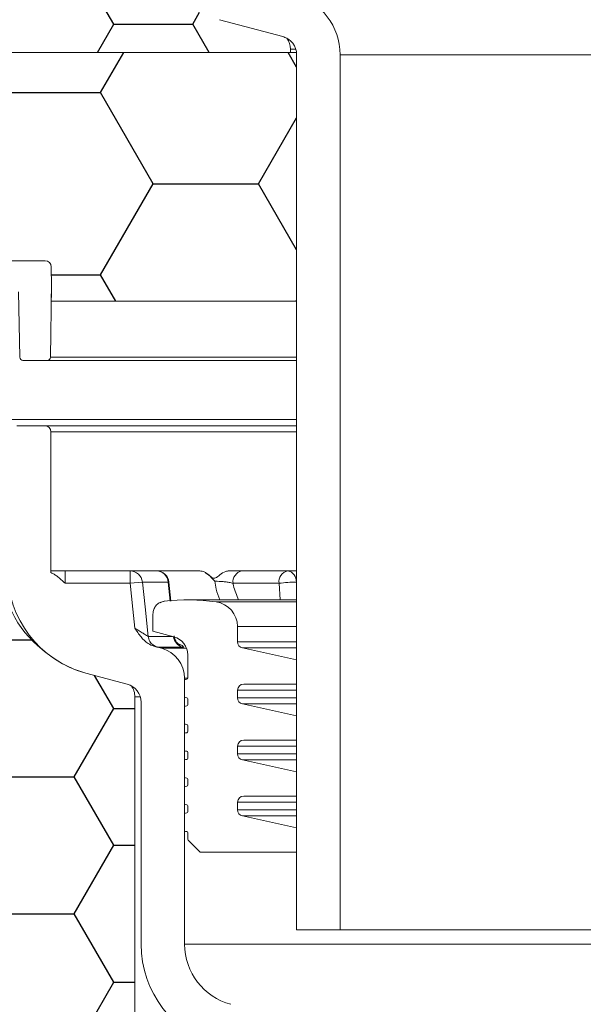
# Model space of a CAD drawing. Units: millimetres. Extents: x 135 to 1440, y 98 to 2125.
# Drawn here: x 690 to 780, y 1481 to 1639 of the extents above; entities that cross this region are included whole.
import ezdxf

# ---------------------------------------------------------------- set-up
doc = ezdxf.new("R2010")
doc.units = ezdxf.units.MM
doc.header["$LTSCALE"] = 7.5
pattern_1 = [(0, (0, 0), (19.05, 10.99852), [12.7, -25.4]), (120, (0, 0), (-19.04999772403122, 10.99852394209356), [12.7, -25.4]), (59.99999999999999, (0, 0), (2.27596877877545e-06, 21.99704394209355), [-25.4, 12.7])]

msp = doc.modelspace()

# ---------------------------------------------------------------- hatches: boundary and pattern name
at = {"true_color": 0x000000}
h = msp.add_hatch(dxfattribs=at)
h.set_pattern_fill('HONEY', color=18, scale=4, style=0)
h.set_pattern_definition(pattern_1)
edge = h.paths.add_edge_path(flags=0)
edge.add_line((589.7741841534397, 1636.457515810337), (589.7741891534397, 1634.24453998646))
edge.add_line((589.7741891534397, 1634.24453998646), (733.2741891534398, 1634.24453998646))
edge.add_line((733.2741891534398, 1634.24453998646), (733.2741891534398, 1634.743829211746))
edge.add_arc((730.2741891534398, 1634.743829211746), 3.000000000000004, 0, 36.1637435280927)
edge.add_arc((731.2741891534397, 1633.872540295893), 3, 61.70570416941165, 74.99999999999814)
edge.add_line((732.0506462887473, 1636.77031777476), (721.8742653866965, 1639.497070819336))
edge.add_arc((726.2741891534397, 1655.917809866251), 17, 226.6990694582674, 254.999999999999, ccw=False)
edge.add_arc((725.2741891534397, 1656.789098782103), 17, 179.9999999999984, 231.1703782391871, ccw=False)
edge.add_line((708.2741891534397, 1656.789098782103), (708.2741891534397, 1694.681651385255))
edge.add_arc((705.2741891534397, 1694.681651385255), 3.000000000000003, 0, 74.99999999999926)
edge.add_line((706.0506462887473, 1697.579428864122), (699.374265386697, 1699.368359735189))
edge.add_arc((703.7741891534398, 1715.789098782103), 17.00000000000001, 179.9999999999984, 255, ccw=False)
edge.add_line((686.7741891534398, 1715.789098782103), (686.7741891534398, 1732.24453998646))
edge.add_line((686.7741891534398, 1732.24453998646), (669.7741891534398, 1732.24453998646))
edge.add_arc((669.7741891534398, 1736.24453998646), 4.000000000000004, 180, 270, ccw=False)
edge.add_line((665.7741891534398, 1736.24453998646), (665.7741891534397, 1743.24453998646))
edge.add_arc((661.7741891534397, 1743.24453998646), 4.000000000000011, 0, 30.04897678918035)
edge.add_arc((662.5941891534397, 1742.244539986461), 4, 48.65452846340833, 90)
edge.add_line((662.5941891534397, 1746.244539986462), (615.2741891534398, 1746.244539986462))
edge.add_arc((615.2741891534398, 1747.244539986462), 1, 180.0000000000651, 270, ccw=False)
edge.add_line((614.2741891534398, 1747.24453998646), (613.2741891534398, 1747.24453998646))
edge.add_line((613.2741891534398, 1747.24453998646), (613.2741891534398, 1753.244539986461))
edge.add_line((613.2741891534398, 1753.244539986461), (602.5780367307332, 1753.244539986461))
edge.add_arc((602.5780367307332, 1751.244539986461), 2, 90, 120.0000000000006)
edge.add_line((601.5780367307332, 1752.97659079403), (591.0241891534397, 1746.883324054294))
edge.add_line((591.0241891534397, 1746.883324054294), (591.0241891534397, 1748.038024592673))
edge.add_line((591.0241891534397, 1748.038024592673), (589.7741891534397, 1744.987062698349))
edge.add_line((589.7741891534397, 1744.987062698349), (589.7741891534397, 1653.466608173973))
edge.add_line((589.7741891534397, 1653.466608173973), (590.6491941534398, 1653.212064173973))
edge.add_line((590.6491941534398, 1653.212064173973), (589.7741891534397, 1652.957517264882))
edge.add_line((589.7741891534397, 1652.957517264882), (589.7741891534397, 1650.716608173973))
edge.add_line((589.7741891534397, 1650.716608173973), (590.6491941534398, 1650.462064173973))
edge.add_line((590.6491941534398, 1650.462064173973), (589.7741891534397, 1650.207517264882))
edge.add_line((589.7741891534397, 1650.207517264882), (589.7741891534397, 1647.966608173973))
edge.add_line((589.7741891534397, 1647.966608173973), (590.6491941534398, 1647.712064173973))
edge.add_line((590.6491941534398, 1647.712064173973), (589.7741891534397, 1647.457517264882))
edge.add_line((589.7741891534397, 1647.457517264882), (589.7741891534397, 1645.216608173973))
edge.add_line((589.7741891534397, 1645.216608173973), (590.6491941534398, 1644.962064173973))
edge.add_line((590.6491941534398, 1644.962064173973), (589.7741891534397, 1644.707517264882))
edge.add_line((589.7741891534397, 1644.707517264882), (589.7741891534397, 1642.466608173973))
edge.add_line((589.7741891534397, 1642.466608173973), (590.6491941534398, 1642.212064173973))
edge.add_line((590.6491941534398, 1642.212064173973), (589.7741891534397, 1641.957517264882))
edge.add_line((589.7741891534397, 1641.957517264882), (589.7741891534397, 1639.716608173973))
edge.add_line((589.7741891534397, 1639.716608173973), (590.6491941534398, 1639.462064173973))
edge.add_line((590.6491941534398, 1639.462064173973), (589.7741891534397, 1639.207517264882))
edge.add_line((589.7741891534397, 1639.207517264882), (589.7741891534397, 1636.966608173973))
edge.add_line((589.7741891534397, 1636.966608173973), (590.6491891534398, 1636.712062719428))
edge.add_line((590.6491891534398, 1636.712062719428), (589.7741841534397, 1636.457515810337))
h = msp.add_hatch(dxfattribs=at)
h.set_pattern_fill('HONEY', color=18, scale=5.333333333333333, style=0)
h.set_pattern_definition([(0, (0, 0), (25.4, 14.66469333333333), [16.93333333333333, -33.86666666666666]), (120, (0, 0), (-25.39999696537496, 14.66469858945808), [16.93333333333333, -33.86666666666666]), (59.99999999999999, (0, 0), (3.034625038367267e-06, 29.32939192279141), [-33.86666666666666, 16.93333333333333])])
edge = h.paths.add_edge_path(flags=0)
edge.add_line((590.6491891534398, 1631.212062719428), (589.7741891534397, 1630.957517264882))
edge.add_line((589.7741891534397, 1630.957517264882), (589.7741891534392, 1628.716608173973))
edge.add_line((589.7741891534392, 1628.716608173973), (590.6491941534398, 1628.462064173973))
edge.add_line((590.6491941534398, 1628.462064173973), (589.7741891534397, 1628.207517264882))
edge.add_line((589.7741891534397, 1628.207517264882), (589.7741891534392, 1625.966608173973))
edge.add_line((589.7741891534392, 1625.966608173973), (590.6491941534398, 1625.712064173973))
edge.add_line((590.6491941534398, 1625.712064173973), (589.7741891534397, 1625.457517264882))
edge.add_line((589.7741891534397, 1625.457517264882), (589.7741891534392, 1623.216608173973))
edge.add_line((589.7741891534392, 1623.216608173973), (590.6491941534398, 1622.962064173973))
edge.add_line((590.6491941534398, 1622.962064173973), (589.7741891534397, 1622.707517264882))
edge.add_line((589.7741891534397, 1622.707517264882), (589.7741891534392, 1620.466608173973))
edge.add_line((589.7741891534392, 1620.466608173973), (590.6491941534398, 1620.212064173973))
edge.add_line((590.6491941534398, 1620.212064173973), (589.7741891534397, 1619.957517264882))
edge.add_line((589.7741891534397, 1619.957517264882), (589.7741891534392, 1617.716608173973))
edge.add_line((589.7741891534392, 1617.716608173973), (590.6491941534398, 1617.462064173973))
edge.add_line((590.6491941534398, 1617.462064173973), (589.7741891534397, 1617.207517264882))
edge.add_line((589.7741891534397, 1617.207517264882), (589.7741891534392, 1614.966608173973))
edge.add_line((589.7741891534392, 1614.966608173973), (590.6491941534398, 1614.712064173973))
edge.add_line((590.6491941534398, 1614.712064173973), (589.7741891534397, 1614.457517264882))
edge.add_line((589.7741891534397, 1614.457517264882), (589.7741891534392, 1612.216608173974))
edge.add_line((589.7741891534392, 1612.216608173974), (590.6491941534398, 1611.962064173973))
edge.add_line((590.6491941534398, 1611.962064173973), (589.7741891534397, 1611.707517264882))
edge.add_line((589.7741891534397, 1611.707517264882), (589.7741891534392, 1609.466608173973))
edge.add_line((589.7741891534392, 1609.466608173973), (590.6491941534398, 1609.212064173973))
edge.add_line((590.6491941534398, 1609.212064173973), (589.7741891534397, 1608.957517264882))
edge.add_line((589.7741891534397, 1608.957517264882), (589.7741891534392, 1606.716608173974))
edge.add_line((589.7741891534392, 1606.716608173974), (590.6491941534398, 1606.462064173973))
edge.add_line((590.6491941534398, 1606.462064173973), (589.7741891534397, 1606.207517264882))
edge.add_line((589.7741891534397, 1606.207517264882), (589.7741891534392, 1603.966608173973))
edge.add_line((589.7741891534392, 1603.966608173973), (590.6491941534398, 1603.712064173973))
edge.add_line((590.6491941534398, 1603.712064173973), (589.7741891534397, 1603.457517264882))
edge.add_line((589.7741891534397, 1603.457517264882), (589.7741891534392, 1601.216608173973))
edge.add_line((589.7741891534392, 1601.216608173973), (590.6491941534398, 1600.962064173973))
edge.add_line((590.6491941534398, 1600.962064173973), (589.7741891534397, 1600.707517264882))
edge.add_line((589.7741891534397, 1600.707517264882), (589.7741891534392, 1598.466608173973))
edge.add_line((589.7741891534392, 1598.466608173973), (590.6491941534398, 1598.212064173973))
edge.add_line((590.6491941534398, 1598.212064173973), (589.7741891534397, 1597.957517264882))
edge.add_line((589.7741891534397, 1597.957517264882), (589.7741891534392, 1595.716608173973))
edge.add_line((589.7741891534392, 1595.716608173973), (590.6491941534398, 1595.462064173973))
edge.add_line((590.6491941534398, 1595.462064173973), (589.7741891534397, 1595.207517264882))
edge.add_line((589.7741891534397, 1595.207517264882), (589.7741891534397, 1594.244539986461))
edge.add_line((589.7741891534397, 1594.244539986461), (634.2741891534397, 1594.244539986461))
edge.add_line((634.2741891534397, 1594.244539986461), (634.2741891534397, 1595.244539986461))
edge.add_line((634.2741891534397, 1595.244539986461), (634.378919543009, 1595.244539986461))
edge.add_line((634.378919543009, 1595.244539986461), (634.378919543009, 1596.744539986461))
edge.add_line((634.378919543009, 1596.744539986461), (634.3268589811121, 1599.72708758002))
edge.add_arc((635.3267066762683, 1599.744539986461), 1, 89.9999999999992, 181.0000000002364, ccw=False)
edge.add_line((635.3267066762683, 1600.744539986461), (693.8264020201805, 1600.744539986461))
edge.add_arc((693.8264020201805, 1599.744539986461), 1, 0.9999999999878924, 89.9999999999992, ccw=False)
edge.add_line((694.8262497153369, 1599.761992392898), (694.878919543009, 1596.744539986461))
edge.add_line((694.878919543009, 1596.744539986461), (694.8352818806885, 1594.244539986461))
edge.add_line((694.8352818806885, 1594.244539986461), (734.2741891534398, 1594.244539986461))
edge.add_line((734.2741891534398, 1594.244539986461), (734.2741891534381, 1633.872540295893))
edge.add_arc((731.2741891534381, 1633.872540295893), 3, 0, 7.123004764500831)
edge.add_line((734.2510358458657, 1634.244539986461), (589.7741891534397, 1634.244539986461))
edge.add_line((589.7741891534397, 1634.244539986461), (589.7741891534397, 1634.216608173973))
edge.add_line((589.7741891534397, 1634.216608173973), (590.6491941534398, 1633.962064173973))
edge.add_line((590.6491941534398, 1633.962064173973), (589.7741891534397, 1633.707517264882))
edge.add_line((589.7741891534397, 1633.707517264882), (589.7741891534397, 1631.466608173973))
edge.add_line((589.7741891534397, 1631.466608173973), (590.6491891534398, 1631.212062719428))
h = msp.add_hatch(dxfattribs=at)
h.set_pattern_fill('HONEY', color=18, scale=4, style=0)
h.set_pattern_definition(pattern_1)
edge = h.paths.add_edge_path(flags=0)
edge.add_line((589.7741841534396, 1584.207515810337), (589.7741891534397, 1581.966608173973))
edge.add_line((589.7741891534397, 1581.966608173973), (590.6491941534397, 1581.712064173973))
edge.add_line((590.6491941534397, 1581.712064173973), (589.7741891534397, 1581.457517264882))
edge.add_line((589.7741891534397, 1581.457517264882), (589.7741891534397, 1579.216608173973))
edge.add_line((589.7741891534397, 1579.216608173973), (590.6491941534397, 1578.962064173973))
edge.add_line((590.6491941534397, 1578.962064173973), (589.7741891534397, 1578.707517264882))
edge.add_line((589.7741891534397, 1578.707517264882), (589.7741891534397, 1576.466608173973))
edge.add_line((589.7741891534397, 1576.466608173973), (590.6491941534397, 1576.212064173973))
edge.add_line((590.6491941534397, 1576.212064173973), (589.7741891534397, 1575.957517264882))
edge.add_line((589.7741891534397, 1575.957517264882), (589.7741891534397, 1573.716608173973))
edge.add_line((589.7741891534397, 1573.716608173973), (590.6491941534397, 1573.462064173973))
edge.add_line((590.6491941534397, 1573.462064173973), (589.7741891534397, 1573.207517264882))
edge.add_line((589.7741891534397, 1573.207517264882), (589.7741891534397, 1570.966608173973))
edge.add_line((589.7741891534397, 1570.966608173973), (590.6491941534396, 1570.712064173973))
edge.add_line((590.6491941534396, 1570.712064173973), (589.7741891534397, 1570.457517264882))
edge.add_line((589.7741891534397, 1570.457517264882), (589.7741891534397, 1568.216608173973))
edge.add_line((589.7741891534397, 1568.216608173973), (590.6491941534397, 1567.962064173973))
edge.add_line((590.6491941534397, 1567.962064173973), (589.7741891534397, 1567.707517264882))
edge.add_line((589.7741891534397, 1567.707517264882), (589.7741891534397, 1565.466608173973))
edge.add_line((589.7741891534397, 1565.466608173973), (590.6491941534396, 1565.212064173973))
edge.add_line((590.6491941534396, 1565.212064173973), (589.7741891534397, 1564.957517264882))
edge.add_line((589.7741891534397, 1564.957517264882), (589.7741891534397, 1562.716608173973))
edge.add_line((589.7741891534397, 1562.716608173973), (590.6491941534396, 1562.462064173973))
edge.add_line((590.6491941534396, 1562.462064173973), (589.7741891534397, 1562.207517264882))
edge.add_line((589.7741891534397, 1562.207517264882), (589.7741891534397, 1559.966608173973))
edge.add_line((589.7741891534397, 1559.966608173973), (590.6491941534396, 1559.712064173973))
edge.add_line((590.6491941534396, 1559.712064173973), (589.7741891534397, 1559.457517264882))
edge.add_line((589.7741891534397, 1559.457517264882), (589.7741891534397, 1557.216608173973))
edge.add_line((589.7741891534397, 1557.216608173973), (590.6491941534396, 1556.962064173973))
edge.add_line((590.6491941534396, 1556.962064173973), (589.7741891534397, 1556.707517264882))
edge.add_line((589.7741891534397, 1556.707517264882), (589.7741891534397, 1554.466608173973))
edge.add_line((589.7741891534397, 1554.466608173973), (590.6491941534396, 1554.212064173973))
edge.add_line((590.6491941534396, 1554.212064173973), (589.7741891534397, 1553.957517264882))
edge.add_line((589.7741891534397, 1553.957517264882), (589.7741891534397, 1551.716608173973))
edge.add_line((589.7741891534397, 1551.716608173973), (590.6491941534397, 1551.462064173973))
edge.add_line((590.6491941534397, 1551.462064173973), (589.7741891534397, 1551.207517264882))
edge.add_line((589.7741891534397, 1551.207517264882), (589.7741891534397, 1548.966608173973))
edge.add_line((589.7741891534397, 1548.966608173973), (590.6491941534397, 1548.712064173973))
edge.add_line((590.6491941534397, 1548.712064173973), (589.7741891534397, 1548.457517264882))
edge.add_line((589.7741891534397, 1548.457517264882), (589.7741891534397, 1546.216608173973))
edge.add_line((589.7741891534397, 1546.216608173973), (590.6491941534396, 1545.962064173973))
edge.add_line((590.6491941534396, 1545.962064173973), (589.7741891534397, 1545.707517264882))
edge.add_line((589.7741891534397, 1545.707517264882), (589.7741891534397, 1543.466608173973))
edge.add_line((589.7741891534397, 1543.466608173973), (590.6491941534397, 1543.212064173973))
edge.add_line((590.6491941534397, 1543.212064173973), (589.7741891534397, 1542.957517264882))
edge.add_line((589.7741891534397, 1542.957517264882), (589.7741891534397, 1540.716608173973))
edge.add_line((589.7741891534397, 1540.716608173973), (590.6491941534397, 1540.462064173973))
edge.add_line((590.6491941534397, 1540.462064173973), (589.7741891534397, 1540.207517264882))
edge.add_line((589.7741891534397, 1540.207517264882), (589.7741891534397, 1537.966608173973))
edge.add_line((589.7741891534397, 1537.966608173973), (590.6491941534397, 1537.712064173973))
edge.add_line((590.6491941534397, 1537.712064173973), (589.7741891534397, 1537.457517264882))
edge.add_line((589.7741891534397, 1537.457517264882), (589.7741891534397, 1535.216608173973))
edge.add_line((589.7741891534397, 1535.216608173973), (590.6491941534397, 1534.962064173973))
edge.add_line((590.6491941534397, 1534.962064173973), (589.7741891534397, 1534.707517264882))
edge.add_line((589.7741891534397, 1534.707517264882), (589.7741891534397, 1532.466608173973))
edge.add_line((589.7741891534397, 1532.466608173973), (590.6491941534396, 1532.212064173973))
edge.add_line((590.6491941534396, 1532.212064173973), (589.7741891534397, 1531.957517264882))
edge.add_line((589.7741891534397, 1531.957517264882), (589.7741891534397, 1529.716608173973))
edge.add_line((589.7741891534397, 1529.716608173973), (590.6491941534397, 1529.462064173973))
edge.add_line((590.6491941534397, 1529.462064173973), (589.9014547588665, 1529.244539986461))
edge.add_line((589.9014547588665, 1529.244539986461), (649.2741891534396, 1529.244539986461))
edge.add_line((649.2741891534396, 1529.244539986461), (649.2741891534396, 1469.244539986461))
edge.add_line((649.2741891534396, 1469.244539986461), (708.2741891534396, 1469.244539986461))
edge.add_line((708.2741891534396, 1469.244539986461), (708.2741891534396, 1530.646762507594))
edge.add_arc((705.2741891534396, 1530.646762507594), 3, 0, 37.54162554209169)
edge.add_arc((706.2741891534396, 1529.810362469402), 3, 62.64015030421137, 75.00000000000023)
edge.add_line((707.0506462887471, 1532.708139948269), (700.3742653866964, 1534.497070819337))
edge.add_arc((704.7741891534396, 1550.917809866251), 17, 227.8934375149346, 254.99999999999858, ccw=False)
edge.add_arc((703.7741891534396, 1551.754209904442), 17, 179.9999999999984, 232.288338331383, ccw=False)
edge.add_line((686.7741891534396, 1551.754209904443), (686.7741891534396, 1567.244539986462))
edge.add_line((686.7741891534396, 1567.244539986462), (683.2741891534397, 1567.244539986462))
edge.add_arc((683.2741891534397, 1571.244539986462), 4, 228.5903778907358, 270, ccw=False)
edge.add_line((680.6284378423753, 1568.244539986461), (669.7741891534397, 1568.244539986461))
edge.add_arc((669.7741891534396, 1572.244539986461), 4, 180, 270.0000000000016, ccw=False)
edge.add_line((665.7741891534396, 1572.244539986461), (665.7741891534396, 1578.244539986461))
edge.add_arc((661.7741891534396, 1578.244539986461), 4, 0, 48.59037789073363)
edge.add_line((664.419940464504, 1581.244539986462), (615.2741891534397, 1581.244539986462))
edge.add_arc((615.2741891534397, 1582.244539986462), 1, 180.000000000013, 270, ccw=False)
edge.add_line((614.2741891534398, 1582.244539986461), (613.2741891534397, 1582.244539986461))
edge.add_line((613.2741891534397, 1582.244539986461), (613.2741891534397, 1588.244539986461))
edge.add_line((613.2741891534397, 1588.244539986461), (609.2741891534396, 1588.244539986461))
edge.add_line((609.2741891534396, 1588.244539986461), (609.2741891534396, 1589.244539986461))
edge.add_line((609.2741891534396, 1589.244539986461), (589.7741891534397, 1589.244539986461))
edge.add_line((589.7741891534397, 1589.244539986461), (589.7741891534397, 1587.466608173973))
edge.add_line((589.7741891534397, 1587.466608173973), (590.6491941534397, 1587.212064173973))
edge.add_line((590.6491941534397, 1587.212064173973), (589.7741891534397, 1586.957517264882))
edge.add_line((589.7741891534397, 1586.957517264882), (589.7741891534397, 1584.716608173973))
edge.add_line((589.7741891534397, 1584.716608173973), (590.6491891534397, 1584.462062719428))
edge.add_line((590.6491891534397, 1584.462062719428), (589.7741841534396, 1584.207515810337))

# ---------------------------------------------------------------- linework, layer by layer
at = {"color": 18, "linetype": 'Continuous', "lineweight": 18, "true_color": 0x000000}
for p, q in [((732.0506462887473, 1636.77031777476), (721.8742653866964, 1639.497070819336)), ((733.2741891534398, 1634.24453998646), (733.2741891534398, 1634.743829211746)), ((734.1448782040184, 1634.743829211746), (733.2741891534398, 1634.743829211746)), ((589.7741891534397, 1634.244539986461), (734.2510358458657, 1634.244539986461)), ((733.2741891534398, 1634.24453998646), (589.7741891534397, 1634.24453998646)), ((734.2741891534397, 1493.244539986461), (734.2741891534397, 1633.872540295893)), ((734.2741891534398, 1594.244539986461), (734.2741891534398, 1633.872540295893)), ((741.2741891534396, 1633.872540295893), (741.2741891534396, 1493.244539986461)), ((837.2741891534398, 1633.872540295893), (741.2741891534396, 1633.872540295893)), ((635.3267066762683, 1600.744539986461), (693.8264020201805, 1600.744539986461)), ((694.8262497153368, 1599.761992392898), (694.878919543009, 1596.744539986461)), ((694.878919543009, 1596.744539986462), (694.6780339798908, 1585.235813783244)), ((694.878919543009, 1596.744539986461), (694.8352818806885, 1594.244539986461)), ((689.7656139374194, 1585.235813783243), (689.5818788063418, 1595.761992392898)), ((694.8352818806885, 1594.244539986461), (734.2741891534398, 1594.244539986461)), ((694.1781101323126, 1584.744539986461), (690.2655377849976, 1584.744539986461)), ((734.2741891534397, 1584.744539986461), (694.1781101323126, 1584.744539986461)), ((694.6780339798908, 1585.235813783244), (734.2741891534397, 1585.235813783243)), ((688.2741891534395, 1575.244539986461), (734.2741891534397, 1575.244539986461)), ((689.2741891534395, 1574.244539986461), (693.7741891534394, 1574.244539986461)), ((693.7741891534394, 1574.244539986461), (734.2741891534397, 1574.244539986461)), ((694.7741891534394, 1573.244539986461), (694.7741891534394, 1550.636631925805)), ((734.2741891534397, 1573.244539986461), (694.7741891534394, 1573.244539986461)), ((697.0499061742875, 1548.91780986625), (697.0499061742838, 1550.91780986625)), ((697.0499061742838, 1550.91780986625), (707.497834356058, 1550.91780986625)), ((707.497834356058, 1548.91780986625), (707.497834356058, 1550.91780986625)), ((707.497834356058, 1550.91780986625), (711.7455117089186, 1550.91780986625)), ((711.7455117089186, 1550.91780986625), (718.7268471082069, 1550.91780986625)), ((725.4759868311852, 1550.91780986625), (732.8637876978677, 1550.91780986625)), ((732.8637876978677, 1550.91780986625), (734.2741891534397, 1550.91780986625)), ((707.497834356058, 1548.91780986625), (697.0499061742875, 1548.91780986625)), ((709.4862835479368, 1549.126866792785), (707.497834356058, 1548.91780986625)), ((713.630675658742, 1549.126866792785), (709.4862835479368, 1549.126866792785)), ((713.9354738474632, 1546.042347010187), (713.630675658742, 1549.126866792785)), ((714.0392590018823, 1546.043559152195), (713.7358715686192, 1549.114448526278)), ((731.4495741354946, 1548.91780986625), (724.0617732688171, 1548.917809866248)), ((731.6480339568333, 1546.24826739751), (731.4495741354946, 1548.91780986625)), ((734.2354460148201, 1549.126866792785), (734.2741891534397, 1548.605402048028)), ((734.3166084621051, 1546.24826739751), (716.7741891534397, 1546.24826739751)), ((734.2741891534398, 1545.931985081431), (721.3272475883498, 1545.931985081431)), ((711.1831039203081, 1541.217675917615), (711.1831039203081, 1544.027746349083)), ((724.7741891534397, 1541.970403785083), (724.7741891534397, 1539.520403785083)), ((734.2741891534398, 1541.970403785083), (724.7741891534397, 1541.970403785083)), ((710.4046866879956, 1540.391357231121), (714.2669672415444, 1540.391357231121)), ((714.5506462887472, 1540.315345659514), (711.1831039203081, 1541.217675917615)), ((711.3229452492835, 1538.810314154839), (712.5682843789516, 1538.476626540742)), ((715.8885713912065, 1538.668562505079), (711.8756424865697, 1538.668562505079)), ((712.5682843789516, 1538.476626540742), (716.5810370990743, 1538.476626540742)), ((734.2741891534397, 1539.520403785083), (724.7741891534397, 1539.520403785083)), ((725.557258695621, 1538.544216724899), (734.2741891534397, 1536.607121067606)), ((734.2741891534397, 1538.544216724899), (725.557258695621, 1538.544216724899)), ((716.7741891534397, 1533.70642648033), (716.7741891534397, 1537.417568180647)), ((734.2741891534024, 1532.718232178717), (734.2741891534397, 1536.607121067606)), ((707.0506462887472, 1532.708139948269), (700.3742653866964, 1534.497070819336)), ((716.274189153439, 1533.646997409296), (716.274189153439, 1490.91780986625)), ((716.7651556047238, 1533.646997409296), (716.274189153439, 1533.646997409296)), ((716.2741891534389, 1533.43244574109), (716.2741891534389, 1530.604018616344)), ((734.2741891534024, 1532.718232178717), (725.7741891534397, 1532.718232178717)), ((708.2741891534396, 1469.244539986461), (708.2741891534396, 1530.646762507594)), ((709.1552367018345, 1530.646762507594), (708.2741891534396, 1530.646762507594)), ((716.7741891534397, 1529.40642648033), (716.7741891534397, 1530.330037877103)), ((724.7741891534397, 1531.718232178717), (724.7741891534397, 1530.520403785083)), ((734.2741891534397, 1531.718232178717), (724.7741891534397, 1531.718232178717)), ((734.2741891534397, 1530.520403785083), (724.7741891534397, 1530.520403785083)), ((709.2741891534397, 1490.91780986625), (709.2741891534397, 1529.810362469401)), ((716.2741891534389, 1529.13244574109), (716.2741891534389, 1526.304018616344)), ((725.5572586956209, 1529.544216724899), (734.2741891534397, 1527.607121067606)), ((734.2741891534397, 1529.544216724899), (725.5572586956209, 1529.544216724899)), ((734.2741891534024, 1523.718232178717), (734.2741891534397, 1527.607121067606)), ((716.7741891534397, 1525.10642648033), (716.7741891534397, 1526.030037877103)), ((716.2741891534389, 1524.83244574109), (716.2741891534389, 1522.004018616344)), ((724.7741891534397, 1522.718232178717), (724.7741891534397, 1521.520403785083)), ((734.2741891534398, 1522.718232178717), (724.7741891534397, 1522.718232178717)), ((734.2741891534024, 1523.718232178717), (725.7741891534397, 1523.718232178717)), ((716.7741891534397, 1520.80642648033), (716.7741891534397, 1521.730037877103)), ((734.2741891534397, 1521.520403785083), (724.7741891534397, 1521.520403785083)), ((716.2741891534389, 1520.53244574109), (716.2741891534389, 1517.704018616344)), ((725.5572586956209, 1520.544216724899), (734.2741891534397, 1518.607121067606)), ((734.2741891534397, 1520.544216724899), (725.5572586956209, 1520.544216724899)), ((734.2741891534024, 1514.718232178717), (734.2741891534397, 1518.607121067606)), ((716.2741891534389, 1516.23244574109), (716.2741891534389, 1513.404018616344)), ((716.7741891534397, 1516.50642648033), (716.7741891534397, 1517.430037877103)), ((734.2741891534024, 1514.718232178717), (725.7741891534397, 1514.718232178717)), ((716.7741891534397, 1512.20642648033), (716.7741891534397, 1513.130037877103)), ((724.7741891534397, 1513.718232178717), (724.7741891534397, 1512.520403785083)), ((734.2741891534398, 1513.718232178717), (724.7741891534397, 1513.718232178717)), ((716.2741891534389, 1511.93244574109), (716.2741891534389, 1509.104018616344)), ((734.2741891534397, 1512.520403785083), (724.7741891534397, 1512.520403785083)), ((725.5572586956209, 1511.544216724899), (734.2741891534397, 1509.607121067606)), ((734.2741891534397, 1511.544216724899), (725.5572586956209, 1511.544216724899)), ((734.2741891534024, 1505.718232178717), (734.2741891534397, 1509.607121067606)), ((716.7741891534397, 1507.801074891192), (716.7741891534397, 1508.830037877103)), ((718.715610509677, 1505.77681082248), (716.8327677972023, 1507.659653534954)), ((734.2741891534024, 1505.718232178717), (718.8570318659143, 1505.718232178717)), ((741.2741891534396, 1493.244539986461), (734.2741891534397, 1493.244539986461)), ((837.2741891534398, 1493.244539986461), (741.2741891534396, 1493.244539986461)), ((716.274189153439, 1490.91780986625), (862.2741891534405, 1490.91780986625))]:
    msp.add_line(p, q, dxfattribs=at)
at = {"color": 18, "linetype": 'Continuous', "lineweight": 18, "true_color": 0x000000, "flags": 128}
for points in [[(708.2557032108142, 1541.709345055335), (707.934489647489, 1544.764560879959), (707.497834356058, 1548.91780986625)], [(709.4862835479368, 1549.126866792785), (709.9045156369313, 1545.148791648031), (710.4046866879956, 1540.391357231121)], [(713.735823253648, 1549.114430923302), (713.7182020376912, 1549.1219960074), (713.630675658742, 1549.126866792785)]]:
    msp.add_lwpolyline(points, dxfattribs=at)
at = {"color": 18, "linetype": 'Continuous', "lineweight": 18, "true_color": 0x000000}
for centre, radius, start, end in [((731.2741891534397, 1633.872540295893), 10.00000000000012, 1.302755197527471e-12, 74.9999999999983), ((731.2741891534397, 1633.872540295893), 3.000000000000092, 0, 74.99999999999926), ((731.2741891534397, 1633.872540295893), 3.000000000000943, 61.70570416941415, 74.99999999999926), ((730.2741891534398, 1634.743829211746), 3, 0, 36.16374352809937), ((731.274189153438, 1633.872540295893), 3.000000000001819, 2.440494736699955e-09, 7.12300476450487), ((693.8264020201805, 1599.744539986461), 1.000000000000227, 1.000000000014901, 90), ((690.2655377849976, 1585.244539986461), 0.5000000000000068, 181.0000000000026, 270.0000000000008), ((694.1781101323126, 1585.244539986461), 0.5, 270.0000000000008, 359.0000000001814), ((693.7741891534394, 1573.244539986461), 1, 0, 90), ((703.7741891534396, 1551.754209904442), 17.00000000000004, 180, 232.2883383313838), ((704.7741891534397, 1550.91780986625), 17, 180, 254.9999999999991), ((707.4975769837224, 1548.91818438099), 1.999625501823277, 5.990337740152511, 89.9926254448019), ((711.7455117089186, 1548.91780986625), 2.000000000000014, 5.642238970667511, 90), ((711.6993153311087, 1548.981540700305), 1.936820174490034, 4.303138116026283, 88.63327089246674), ((725.8295402217858, 1549.167809866249), 1.785357107138279, 101.4217536591858, 188.0494669755331), ((733.2173410884604, 1549.16780986625), 1.785357107135171, 101.4217536589492, 188.0494669755464), ((732.536459549042, 1549.246375281036), 1.703184455560125, 355.9763822028137, 78.91961779763167), ((734.5276230684764, 1526.566689624791), 22.56206908246604, 90.74199666342237, 97.84107663733111), ((713.2763585878229, 1544.049696587641), 1.99990551246527, 96.49765855711917, 118.8657145882214), ((716.7741891534397, 1513.318232178717), 32.93003521879375, 82.05256094213996, 96.57867823158189), ((720.7741891534397, 1541.970403785083), 4, 0, 82.05256094213973), ((712.3941492774252, 1540.600378685393), 2.000412798170882, 185.9977357277258, 210.7855804747545), ((716.4571376058019, 1540.553639955223), 1.968955188271454, 186.562139126222, 253.215940750852), ((713.7741891534397, 1537.417568180647), 3, 0, 75.00000000000023), ((704.7741891534396, 1550.917809866251), 17.00000000000004, 227.8934375149354, 254.9999999999991), ((712.3933896023118, 1540.599863821835), 1.99949664965102, 210.7840476705395, 254.9929007566403), ((711.274189153439, 1533.646997409296), 5, 0, 74.99999999999983), ((725.7741891534397, 1539.520403785083), 1, 180, 257.4711922908472), ((716.7741891534397, 1532.018232178717), 1.500000000000062, 96.75632703059043, 109.4712206345221), ((716.5741891534396, 1533.70642648033), 0.2000000000000455, 276.7563270305862, 0), ((706.2741891534397, 1529.810362469401), 3.000000000000062, 0, 75.00000000000135), ((706.2741891534396, 1529.810362469402), 3.000000000000062, 62.64015030421331, 75.00000000000135), ((705.2741891534396, 1530.646762507594), 3, 0, 37.54162554209302), ((725.7741891534397, 1531.718232178717), 1, 90, 180), ((716.7741891534397, 1532.018232178717), 1.500000000000276, 250.5287793654816, 263.2436729694114), ((716.5741891534396, 1530.330037877103), 0.2000000000000455, 0, 83.24367296941465), ((725.7741891534397, 1530.520403785083), 1.000000000000266, 180, 257.4711922908464), ((716.7741891534397, 1527.718232178717), 1.500000000000062, 96.75632703059043, 109.4712206345221), ((716.5741891534396, 1529.40642648033), 0.2000000000001163, 276.7563270305785, 0), ((716.7741891534397, 1527.718232178717), 1.499999999999996, 250.5287793654758, 263.2436729694104), ((716.5741891534396, 1526.030037877103), 0.2000000000000455, 0, 83.24367296941465), ((716.7741891534397, 1523.418232178717), 1.500000000000062, 96.75632703059043, 109.4712206345221), ((716.5741891534396, 1525.10642648033), 0.2000000000001163, 276.7563270305785, 0), ((725.7741891534397, 1522.718232178717), 1, 90, 180), ((716.7741891534397, 1523.418232178717), 1.500000000000062, 250.5287793654787, 263.2436729694104), ((716.5741891534396, 1521.730037877103), 0.2000000000001163, 0, 83.24367296942229), ((716.5741891534396, 1520.80642648033), 0.2000000000000455, 276.7563270305862, 0), ((725.7741891534397, 1521.520403785083), 1.000000000000266, 180, 257.4711922908464), ((716.7741891534397, 1519.118232178717), 1.499999999999996, 96.75632703059043, 109.471220634525), ((716.7741891534397, 1519.118232178717), 1.500000000000062, 250.5287793654787, 263.2436729694104), ((716.5741891534396, 1517.430037877103), 0.2000000000001163, 0, 83.24367296942229), ((716.7741891534397, 1514.818232178717), 1.500000000000276, 96.75632703058939, 109.4712206345192), ((716.5741891534396, 1516.50642648033), 0.2000000000000455, 276.7563270305862, 0), ((725.7741891534397, 1513.718232178717), 1, 90, 180), ((716.7741891534397, 1514.818232178717), 1.499999999999996, 250.5287793654758, 263.2436729694104), ((716.5741891534396, 1513.130037877103), 0.2000000000000455, 0, 83.24367296941465), ((716.7741891534397, 1510.518232178717), 1.499999999999847, 96.75632703059144, 109.471220634525), ((716.5741891534396, 1512.20642648033), 0.2000000000001163, 276.7563270305785, 0), ((725.7741891534397, 1512.520403785083), 1, 180, 257.4711922908408), ((716.7741891534397, 1510.518232178717), 1.500000000000062, 250.5287793654787, 263.2436729694104), ((716.5741891534396, 1508.830037877103), 0.2000000000001163, 0, 83.24367296942229), ((716.9741891534396, 1507.801074891192), 0.1999999999999695, 180, 225.0000000000008), ((718.8570318659143, 1505.918232178717), 0.1999999999999695, 225.0000000000008, 270.0000000000008), ((726.2741891534397, 1490.91780986625), 17, 180, 254.9999999999995), ((726.274189153439, 1490.91780986625), 10, 180, 254.9999999999994)]:
    msp.add_arc(centre, radius, start, end, dxfattribs=at)
for points, knots in [([(694.7741891534394, 1550.636631925804), (694.7742737451307, 1550.673947745657), (694.7744434020399, 1550.748788271414), (694.7760097793467, 1550.837474078154), (694.7787642130272, 1550.903960968375), (694.7819848179307, 1550.913173649555), (694.7836055645878, 1550.91780986625)], [0, 0, 0, 0, 0.2280446496372202, 0.4573658449002049, 0.7269231963645251, 1, 1, 1, 1]), ([(694.7836055645878, 1550.91780986625), (694.8221809046909, 1550.91780986625), (694.8993754753885, 1550.91780986625), (695.1721881050485, 1550.91780986625), (695.6286381886458, 1550.91780986625), (696.1910380380873, 1550.91780986625), (696.6699317580357, 1550.91780986625), (696.9229070357087, 1550.91780986625), (697.0499061742838, 1550.91780986625)], [0, 0, 0, 0, 0.05730081857890942, 0.1146668332412732, 0.39495314214851, 0.6830242945531446, 0.8408712427898966, 0.9999999999999999, 0.9999999999999999, 0.9999999999999999, 0.9999999999999999]), ([(721.1227351457884, 1549.251143199583), (721.1209456745945, 1549.253134394771), (720.8711050079975, 1549.531139167787), (720.3186637949344, 1550.128531343547), (719.5288661789195, 1550.791339861436), (718.9525329826225, 1550.882221568333), (718.7268471082069, 1550.91780986625)], [0, 0, 0, 0, 0.002348604290974827, 0.3279051731050902, 0.7368149020869327, 1, 1, 1, 1]), ([(719.6396624159333, 1550.585632363528), (719.8824181709359, 1550.425346238173), (720.2498811500768, 1550.182718757982), (720.6756368410059, 1549.815587055945), (720.982797557556, 1549.693803005194), (721.4131772787948, 1549.799039154252), (721.9833236097971, 1550.358545541882), (722.6985220431468, 1550.839557978552), (723.2251157816627, 1550.898088068052), (723.4025523024642, 1550.91780986625)], [0, 0, 0, 0, 0.2019646646890443, 0.3057169020238482, 0.3698182187955009, 0.4344839994352257, 0.6219758899705816, 0.872624230110115, 1, 1, 1, 1]), ([(723.4025523024642, 1550.91780986625), (723.4915417947213, 1550.91780986625), (724.0201827867537, 1550.91780986625), (724.7629499061635, 1550.91780986625), (725.2877899379191, 1550.91780986625), (725.4759868311852, 1550.91780986625)], [0, 0, 0, 0, 0.1149106072773084, 0.6826250592661286, 1, 1, 1, 1]), ([(697.0499061742875, 1548.91780986625), (697.0475927369151, 1548.919983026447), (696.8385931914804, 1549.116309712802), (696.4245304844194, 1549.509453843171), (695.844423030574, 1549.999375444276), (695.294200062322, 1550.382763330045), (694.9482251685245, 1550.55166778754), (694.7741891534394, 1550.636631925805)], [0, 0, 0, 0, 0.003322473008752715, 0.3001574007898331, 0.597552736232788, 0.7975566455150496, 1, 1, 1, 1]), ([(724.0617732688083, 1548.917809866253), (723.9630063271785, 1548.946689474803), (723.6922797327917, 1549.025850355365), (723.145285473176, 1549.120716187634), (722.4554269209946, 1549.195513291725), (721.7877170952928, 1549.238229902242), (721.3537581650161, 1549.251024492948), (721.1597966848709, 1549.25112415624), (721.1227351457884, 1549.251143199583)], [0, 0, 0, 0, 0.1240426517508185, 0.3400089555577425, 0.5476815587054912, 0.7508414579300463, 0.9523915829176661, 1, 1, 1, 1]), ([(721.9561525749018, 1546.24826739751), (721.718319786078, 1546.814276435322), (721.3230164671772, 1547.75504348549), (721.1797899538296, 1548.824944283947), (721.1227351457884, 1549.251143199583)], [0, 0, 0, 0, 0.6016463243595296, 1, 1, 1, 1]), ([(724.0617732688171, 1548.917809866248), (724.0834745886814, 1548.80405382742), (724.2654283954813, 1547.850271087907), (724.633209315058, 1546.998472990352), (724.9571256323155, 1546.24826739751)], [0, 0, 0, 0, 0.1192682925736759, 1, 1, 1, 1]), ([(713.0014782093094, 1546.03143855845), (712.7736143817517, 1545.982006694204), (712.3179477395441, 1545.883156201608), (711.7439616551713, 1545.458118554876), (711.3381270039519, 1544.884924494517), (711.1927457540615, 1544.371803187254), (711.1847057589666, 1544.08490596811), (711.1831039203081, 1544.027746349083)], [0, 0, 0, 0, 0.2354409878058923, 0.4708189338403809, 0.7074996897761336, 0.9417240559262491, 0.9999999999999999, 0.9999999999999999, 0.9999999999999999, 0.9999999999999999]), ([(708.2557032108142, 1541.709345055335), (708.2575850541991, 1541.706522516138), (708.5785198525562, 1541.225158840991), (709.1866175841765, 1540.32002572982), (710.2005293039839, 1539.249244168223), (711.0053803810581, 1538.934500515915), (711.3229452492835, 1538.810314154839)], [0, 0, 0, 0, 0.002363136563503228, 0.4030158739885012, 0.7644518461742751, 1, 1, 1, 1]), ([(710.4046866879956, 1540.391357231121), (710.3769476546333, 1540.406199583964), (710.3203569654821, 1540.436479621664), (709.9647418167491, 1540.65505796438), (709.456560685348, 1540.969566787505), (708.8612556570688, 1541.337573413121), (708.4435968349582, 1541.593990024335), (708.2557032108142, 1541.709345055335)], [0, 0, 0, 0, 0.1831232823398633, 0.3735917042195027, 0.5806615668117863, 0.8113507633900797, 1, 1, 1, 1]), ([(715.4305421649059, 1539.061175213382), (715.4293515684542, 1539.061573095643), (715.4269449051923, 1539.062377372036), (715.3174986407682, 1539.132440589796), (715.0917959521811, 1539.320160281841), (714.8013860536439, 1539.706820117842), (714.6030621913371, 1540.139134827898), (714.6114003981527, 1540.416259043239), (714.6132092372196, 1540.476376658235)], [0, 0, 0, 0, 0.1199224103669615, 0.2424103136856284, 0.385909518296952, 0.6314726347440789, 0.9200539504189282, 1, 1, 1, 1]), ([(711.3229452492835, 1538.810314154839), (711.4375745450094, 1538.779698510608), (711.7533423226898, 1538.695362007625), (711.8280530661534, 1538.678990723269), (711.8756424865697, 1538.668562505079)], [0, 0, 0, 0, 0.3630177105714796, 1, 1, 1, 1]), ([(715.8885713912065, 1538.668562505079), (715.936693638411, 1538.670404804363), (716.114307099107, 1538.677204510746), (716.0982201364723, 1538.781970073073), (715.8395535013075, 1538.943485751508), (715.4785239857171, 1539.073713113683), (715.4317966936246, 1539.090568167711)], [0, 0, 0, 0, 0.1426789670728782, 0.5266110080572349, 0.9387302568221934, 0.9999999999999999, 0.9999999999999999, 0.9999999999999999, 0.9999999999999999])]:
    msp.add_open_spline(points, degree=3, knots=knots, dxfattribs=at)

doc.saveas('drawing.dxf')
